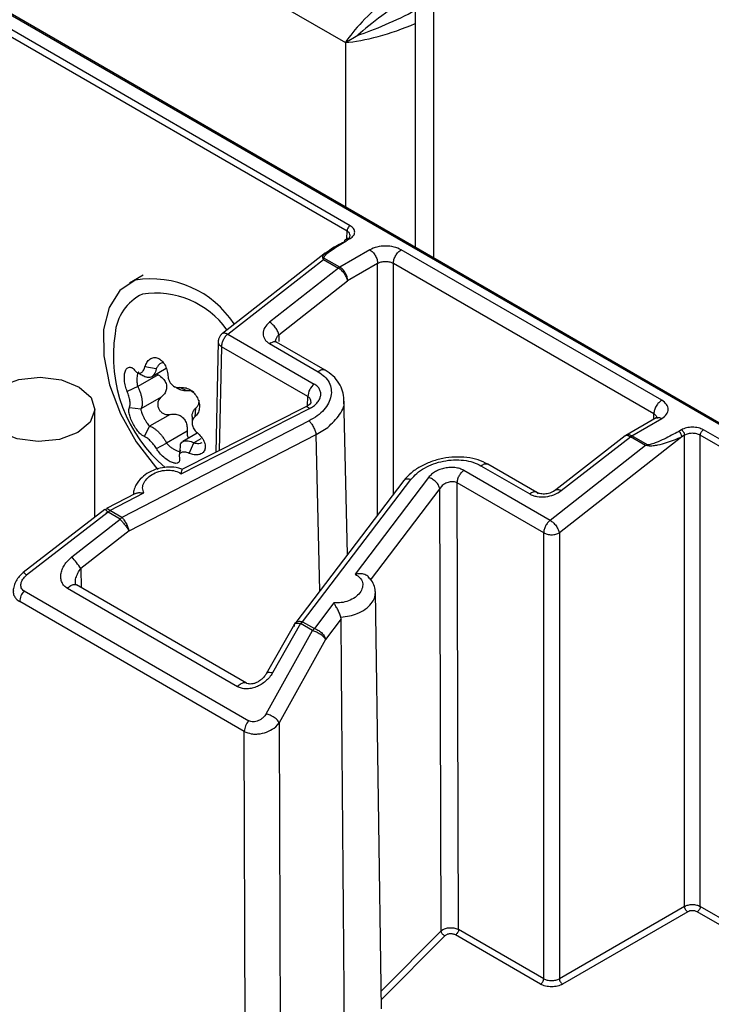
# Model space of a CAD drawing. Units: millimetres. Extents: x 0 to 210, y 0 to 297.
# Drawn here: x 148 to 150, y 107 to 109 of the extents above; entities that cross this region are included whole.
import ezdxf

# ---------------------------------------------------------------- set-up
doc = ezdxf.new("R2010")
doc.units = ezdxf.units.MM

msp = doc.modelspace()

# ---------------------------------------------------------------- linework, layer by layer
at = {"color": 7, "linetype": 'Continuous', "lineweight": 25}
for p, q in [((149.04003, 134.19609), (149.04003, 108.54308)), ((151.13445, 107.33061), (148.05643, 109.10751)), ((151.13449, 107.33397), (148.06141, 109.10802)), ((148.8938, 108.59193), (148.10434, 109.04768)), ((148.88673, 108.57978), (148.09727, 109.03552)), ((148.88304, 109.00324), (148.91133, 109.01957)), ((148.91251, 109.02065), (148.91251, 109.01994)), ((148.88774, 108.55986), (148.8938, 108.56336)), ((148.83878, 108.5307), (148.60703, 108.35023)), ((148.84333, 108.53424), (148.84173, 108.533)), ((148.93784, 108.53779), (148.87049, 108.49891)), ((149.59359, 108.20006), (149.00855, 108.53779)), ((148.61898, 108.34858), (148.8338, 108.51632)), ((148.8338, 108.51632), (148.83263, 108.51917)), ((148.8338, 108.51632), (148.83501, 108.51939)), ((148.8338, 108.51632), (148.86749, 108.49688)), ((148.87049, 108.49891), (148.83501, 108.51939)), ((148.95552, 108.50741), (148.88817, 108.46853)), ((149.57591, 108.16968), (148.99087, 108.50741)), ((148.86749, 108.49688), (148.71268, 108.37544)), ((148.87049, 108.49891), (148.86749, 108.49688)), ((148.42905, 108.4811), (148.39813, 108.46325)), ((148.73351, 108.34721), (148.88817, 108.46853)), ((148.59721, 108.33137), (148.5922, 108.08308)), ((148.61898, 108.34858), (148.81316, 108.23648)), ((148.83799, 108.26736), (148.72832, 108.33067)), ((148.7987, 108.2083), (148.60452, 108.3204)), ((148.7128, 108.32716), (148.82218, 108.26402)), ((148.45812, 108.27045), (148.43287, 108.27491)), ((148.4476, 108.25288), (148.48068, 108.27198)), ((148.46248, 108.25736), (148.41651, 108.23082)), ((148.41651, 108.23082), (148.39295, 108.21985)), ((148.52667, 108.2211), (148.51142, 108.2287)), ((148.46951, 108.20724), (148.42354, 108.1807)), ((148.88782, 107.85399), (148.87961, 108.20779)), ((148.32038, 107.93751), (148.32038, 108.17959)), ((148.39794, 108.18425), (148.42354, 108.1807)), ((148.51425, 108.03534), (148.80247, 108.18144)), ((148.79448, 108.18558), (148.51738, 108.04517)), ((148.54657, 108.18222), (148.54505, 108.16301)), ((148.80169, 108.15395), (148.38099, 107.93735)), ((148.48941, 108.16837), (148.44344, 108.14183)), ((149.5812, 108.16054), (149.51314, 108.12125)), ((149.52624, 108.12036), (149.59359, 108.15924)), ((149.58272, 108.16089), (149.58112, 108.16049)), ((148.43157, 108.11857), (148.44344, 108.14183)), ((148.52747, 108.1304), (148.4815, 108.10386)), ((148.81743, 108.12351), (148.8434, 108.13911)), ((149.63788, 108.13381), (149.63182, 108.13031)), ((150.5555, 107.63265), (149.68737, 108.13381)), ((148.39706, 107.90717), (148.81743, 108.12351)), ((148.55027, 108.12607), (148.51768, 108.10726)), ((149.51124, 108.11994), (149.35583, 107.99889)), ((149.63889, 108.11816), (149.36387, 107.90244)), ((149.36779, 107.99725), (149.52323, 108.11833)), ((149.52323, 108.11833), (149.52624, 108.12036)), ((149.55692, 108.09888), (149.52323, 108.11833)), ((149.56172, 108.09987), (149.52624, 108.12036)), ((149.64495, 108.12166), (149.63889, 108.11816)), ((149.64495, 107.06413), (149.64495, 108.12166)), ((149.6803, 107.06413), (149.6803, 108.12166)), ((150.54843, 107.6205), (149.6803, 108.12166)), ((148.4586, 108.0916), (148.4815, 108.10386)), ((148.53215, 108.08098), (148.54301, 108.10462)), ((149.55692, 108.09888), (149.34298, 107.93063)), ((149.56172, 108.09987), (149.55692, 108.09888)), ((149.56174, 108.09826), (149.55692, 108.09888)), ((149.34298, 107.93063), (149.1488, 108.04273)), ((149.18767, 108.05302), (149.29705, 107.98988)), ((149.31291, 107.99319), (149.20325, 108.0565)), ((149.01466, 108.02029), (148.77142, 107.70139)), ((148.78675, 107.70311), (149.03014, 108.02206)), ((149.07009, 108.02694), (148.90504, 107.80974)), ((149.09502, 108.0018), (148.93872, 107.7961)), ((149.09901, 108.00691), (149.09502, 108.0018)), ((149.09803, 107.0092), (149.09502, 108.0018)), ((149.13738, 107.01221), (149.13434, 108.01454)), ((149.32852, 107.90244), (149.13434, 108.01454)), ((148.41154, 107.99079), (148.34633, 107.95703)), ((148.35429, 107.95277), (148.43024, 107.99211)), ((148.3427, 107.95472), (148.15935, 107.81336)), ((148.35012, 107.94871), (148.16685, 107.80741)), ((148.26845, 107.84837), (148.37682, 107.93329)), ((148.35396, 107.95249), (148.35012, 107.94871)), ((148.37682, 107.93329), (148.35012, 107.94871)), ((148.38099, 107.93735), (148.35429, 107.95277)), ((148.38099, 107.93735), (148.37682, 107.93329)), ((148.39706, 107.90717), (148.28868, 107.82225)), ((149.32852, 106.90187), (149.32852, 107.90244)), ((149.36387, 107.90244), (149.36387, 106.90187)), ((148.28359, 107.81483), (148.28868, 107.82225)), ((148.64067, 107.55729), (148.2586, 107.77785)), ((148.66104, 107.56504), (148.27883, 107.78568)), ((148.16134, 107.77205), (148.66589, 107.48078)), ((148.96392, 106.83414), (148.95056, 107.77095)), ((148.65599, 107.45696), (148.15144, 107.74824)), ((148.85694, 107.74578), (148.81346, 107.68769)), ((148.87348, 107.7093), (148.87288, 107.71347)), ((148.76862, 107.69756), (148.70521, 107.58605)), ((148.78258, 107.69905), (148.71944, 107.58801)), ((148.78258, 107.69905), (148.78675, 107.70311)), ((148.80929, 107.68364), (148.78258, 107.69905)), ((148.78675, 107.70311), (148.81346, 107.68769)), ((148.87348, 107.7093), (148.83873, 107.66283)), ((148.7052, 107.49662), (148.80929, 107.68364)), ((148.81346, 107.68769), (148.80929, 107.68364)), ((148.83873, 107.66283), (148.73464, 107.47582)), ((148.83849, 107.66337), (148.83873, 107.66283)), ((148.72666, 107.46722), (148.73464, 107.47582)), ((148.73464, 107.47582), (148.73716, 106.64704)), ((148.65849, 106.63284), (148.65599, 107.45696)), ((149.64495, 107.06413), (149.36387, 106.90187)), ((149.65202, 107.05198), (149.37094, 106.88971)), ((149.09803, 107.0092), (149.10203, 107.01218)), ((149.32852, 106.90187), (149.13738, 107.01221)), ((149.32145, 106.88971), (149.13031, 107.00006))]:
    msp.add_line(p, q, dxfattribs=at)
at = {"color": 8, "linetype": 'Continuous', "lineweight": 25}
for p, q in [((149.08103, 134.19209), (149.08103, 108.51941)), ((145.92037, 110.71355), (148.88304, 109.00324)), ((148.88304, 109.00324), (148.88304, 108.6337)), ((148.88639, 108.56315), (148.88673, 108.57978)), ((148.89215, 108.57512), (148.88673, 108.57978)), ((148.95552, 107.94276), (148.95552, 108.50741)), ((148.99087, 107.98911), (148.99087, 108.50741)), ((148.73351, 108.34721), (148.73382, 108.33184)), ((148.60452, 108.3204), (148.59981, 108.08694)), ((148.79823, 108.18793), (148.7987, 108.2083)), ((149.57566, 108.15734), (149.57591, 108.16968)), ((148.5582, 108.11339), (148.54301, 108.10462)), ((148.82558, 107.77239), (148.81743, 108.12351)), ((148.34543, 107.94761), (148.35296, 107.95151)), ((148.28868, 107.82225), (148.28968, 107.77942)), ((149.88249, 106.93118), (149.67323, 107.05198)), ((149.89726, 106.93888), (149.6803, 107.06413)), ((149.09803, 107.0092), (148.96335, 106.87404)), ((149.1067, 106.99825), (148.96363, 106.85467))]:
    msp.add_line(p, q, dxfattribs=at)
at = {"color": 7, "linetype": 'Continuous', "lineweight": 25, "flags": 128}
for points in [[(148.41119, 108.46953), (148.37657, 108.44634), (148.35233, 108.40857), (148.34, 108.35859), (148.34036, 108.29954), (148.35337, 108.23513), (148.37823, 108.16941), (148.41338, 108.10651), (148.45659, 108.05038), (148.46145, 108.04507)], [(148.32036, 108.17829), (148.30998, 108.15078), (148.28216, 108.12765), (148.24113, 108.11243), (148.19313, 108.10744), (148.14547, 108.11343), (148.10541, 108.12949), (148.07905, 108.15318), (148.0704, 108.18089), (148.08078, 108.2084), (148.1086, 108.23152), (148.14963, 108.24674), (148.19763, 108.25174), (148.24529, 108.24575), (148.28535, 108.22969), (148.31171, 108.206), (148.32036, 108.17829)]]:
    msp.add_lwpolyline(points, dxfattribs=at)
at = {"color": 7, "linetype": 'Continuous', "lineweight": 25}
for centre, radius, start, end in [((148.44718, 108.25096), 0.22151, 32.92576, 99.35122), ((148.45686, 108.2446), 0.19612, 35.42422, 98.72762), ((148.47429, 108.34018), 0.10901, 115.65201, 175.26801), ((148.68934, 108.29939), 0.3275, 171.25725, 229.84605), ((148.72946, 108.30617), 0.0268, 120.17485, 128.44274), ((148.83785, 108.20601), 0.03922, 129.01539, 176.65805), ((148.14383, 107.73092), 0.17124, 32.23061, 43.30362), ((148.19026, 107.74606), 0.03888, 138.0474, 176.78807), ((148.69481, 107.45479), 0.03888, 138.0474, 176.78807)]:
    msp.add_arc(centre, radius, start, end, dxfattribs=at)
for major_axis, ratio, start_param, end_param in [((0.08897, 0.06396), 0.1105691, 0.9554423, 2.4059738), ((0.11066, 0.09727), 0.23459, 1.4381061, 2.4352981), ((0.09988, 0.04507), 0.1104314, 3.8771941, 5.2720136), ((0.13956, 0.0472), 0.2344603, 3.8478552, 5.0603319)]:
    msp.add_ellipse((148.98204, 109.06039), major_axis=major_axis, ratio=ratio, start_param=start_param, end_param=end_param, dxfattribs=at)
for points in [[(148.8938, 108.59193), (148.89288, 108.59128), (148.89104, 108.58998), (148.88871, 108.58677), (148.88707, 108.58316), (148.88684, 108.58091), (148.88673, 108.57978)], [(148.88774, 108.55986), (148.88682, 108.56027), (148.88498, 108.56109), (148.88265, 108.56057), (148.88101, 108.55885), (148.88078, 108.55687), (148.88067, 108.55587)], [(148.88673, 108.55937), (148.88684, 108.56037), (148.88707, 108.56235), (148.88871, 108.56407), (148.89104, 108.56459), (148.89288, 108.56377), (148.8938, 108.56336)], [(148.93785, 108.53779), (148.94014, 108.53616), (148.94474, 108.5329), (148.95056, 108.52489), (148.95466, 108.51586), (148.95523, 108.51023), (148.95552, 108.50741)], [(148.99087, 108.50741), (148.99116, 108.51023), (148.99174, 108.51586), (148.99584, 108.52489), (149.00165, 108.5329), (149.00625, 108.53616), (149.00855, 108.53779)], [(148.88817, 108.46853), (148.88788, 108.47135), (148.88731, 108.47698), (148.88321, 108.48601), (148.87739, 108.49402), (148.87279, 108.49728), (148.87049, 108.49891)], [(148.61898, 108.34858), (148.61702, 108.3468), (148.6131, 108.34322), (148.60843, 108.3358), (148.6052, 108.32781), (148.60474, 108.32287), (148.60452, 108.3204)], [(149.59359, 108.20006), (149.59129, 108.19843), (149.58669, 108.19517), (149.58088, 108.18716), (149.57678, 108.17813), (149.5762, 108.17249), (149.57591, 108.16968)], [(149.63889, 108.11816), (149.63877, 108.11929), (149.63854, 108.12154), (149.6369, 108.12515), (149.63458, 108.12836), (149.63274, 108.12966), (149.63182, 108.13031)], [(149.63788, 108.13381), (149.6388, 108.13316), (149.64064, 108.13186), (149.64297, 108.12865), (149.6446, 108.12504), (149.64484, 108.12279), (149.64495, 108.12166)], [(149.6803, 108.12166), (149.68042, 108.12279), (149.68065, 108.12504), (149.68229, 108.12865), (149.68462, 108.13186), (149.68645, 108.13316), (149.68737, 108.13381)], [(149.13434, 108.01454), (149.13456, 108.01701), (149.13502, 108.02196), (149.13825, 108.02994), (149.14292, 108.03736), (149.14684, 108.04094), (149.1488, 108.04273)], [(148.37682, 107.93329), (148.37856, 107.93142), (148.38202, 107.92766), (148.38779, 107.92052), (148.39318, 107.91325), (148.39577, 107.9092), (148.39706, 107.90717)], [(149.34298, 107.93063), (149.34102, 107.92884), (149.33711, 107.92526), (149.33243, 107.91784), (149.3292, 107.90985), (149.32875, 107.90491), (149.32852, 107.90244)], [(149.32852, 107.90244), (149.3311, 107.90128), (149.33627, 107.89897), (149.3462, 107.89798), (149.35613, 107.89897), (149.36129, 107.90128), (149.36387, 107.90244)], [(148.2586, 107.77785), (148.25985, 107.77917), (148.26234, 107.78182), (148.26503, 107.78355), (148.26638, 107.78442)], [(148.80929, 107.68364), (148.81215, 107.6827), (148.81788, 107.68083), (148.82661, 107.6758), (148.83403, 107.66994), (148.8367, 107.66614), (148.83803, 107.66424)], [(148.64845, 107.56385), (148.6471, 107.56299), (148.64441, 107.56125), (148.64192, 107.55861), (148.64067, 107.55729)], [(148.73464, 107.47582), (148.73416, 107.47677), (148.7332, 107.47867), (148.73063, 107.48178), (148.72735, 107.48491), (148.72343, 107.48796), (148.71905, 107.49078), (148.71441, 107.49324), (148.70969, 107.49529), (148.7067, 107.49618), (148.7052, 107.49662)], [(149.65202, 107.05198), (149.6511, 107.05263), (149.64926, 107.05393), (149.64694, 107.05714), (149.6453, 107.06075), (149.64507, 107.063), (149.64495, 107.06413)], [(149.6803, 107.06413), (149.68019, 107.063), (149.67996, 107.06075), (149.67832, 107.05714), (149.67599, 107.05393), (149.67415, 107.05263), (149.67323, 107.05198)], [(149.1067, 106.99825), (149.10558, 106.99875), (149.10332, 106.99974), (149.10047, 107.00255), (149.09846, 107.00588), (149.09818, 107.00809), (149.09803, 107.0092)], [(149.13738, 107.01221), (149.13726, 107.01108), (149.13703, 107.00883), (149.1354, 107.00522), (149.13307, 107.00201), (149.13123, 107.00071), (149.13031, 107.00006)], [(149.32145, 106.88971), (149.32237, 106.89037), (149.32421, 106.89167), (149.32654, 106.89487), (149.32818, 106.89848), (149.32841, 106.90074), (149.32852, 106.90187)], [(149.36387, 106.90187), (149.36399, 106.90074), (149.36422, 106.89848), (149.36586, 106.89487), (149.36819, 106.89167), (149.37003, 106.89037), (149.37094, 106.88971)]]:
    msp.add_open_spline(points, degree=3, dxfattribs=at)
for points, knots in [([(148.89215, 108.56408), (148.8931, 108.56592), (148.895, 108.56961), (148.8931, 108.57329), (148.89215, 108.57512)], [0, 0, 0, 0, 0.5000053, 1, 1, 1, 1]), ([(148.8938, 108.56336), (148.89667, 108.56545), (148.90241, 108.56962), (148.90487, 108.57765), (148.90241, 108.58567), (148.89667, 108.58985), (148.8938, 108.59193)], [0, 0, 0, 0, 0.2500261, 0.5, 0.7499738, 1, 1, 1, 1]), ([(148.83501, 108.51939), (148.8352, 108.52007), (148.83758, 108.52847), (148.85923, 108.54175), (148.87796, 108.55365), (148.88774, 108.55986)], [0, 0, 0, 0, 0.0400881, 0.4990343, 1, 1, 1, 1]), ([(148.84335, 108.53422), (148.84588, 108.5362), (148.85624, 108.54434), (148.87015, 108.55091), (148.88067, 108.55587)], [0, 0, 0, 0, 0.2444163, 1, 1, 1, 1]), ([(149.00855, 108.53779), (149.00339, 108.54016), (148.99306, 108.54489), (148.9732, 108.54692), (148.95334, 108.54489), (148.94301, 108.54016), (148.93785, 108.53779)], [0, 0, 0, 0, 0.2500259, 0.5, 0.7499741, 1, 1, 1, 1]), ([(148.83263, 108.51917), (148.83282, 108.51921), (148.83321, 108.51928), (148.83361, 108.51932), (148.83381, 108.51934)], [0, 0, 0, 0, 0.4995474, 1, 1, 1, 1]), ([(148.83381, 108.51934), (148.83401, 108.51936), (148.83441, 108.51939), (148.83481, 108.51939), (148.83501, 108.51939)], [0, 0, 0, 0, 0.5004526, 1, 1, 1, 1]), ([(148.95552, 108.50741), (148.9581, 108.50862), (148.96327, 108.51104), (148.9732, 108.51207), (148.98313, 108.51104), (148.98829, 108.50862), (148.99087, 108.50741)], [0, 0, 0, 0, 0.25001715, 0.5, 0.74998285, 1, 1, 1, 1]), ([(148.88817, 108.46853), (148.88754, 108.47097), (148.88656, 108.47473), (148.88365, 108.48024), (148.88088, 108.48446), (148.87768, 108.48842), (148.87321, 108.49304), (148.86974, 108.49536), (148.86749, 108.49688)], [0, 0, 0, 0, 0.2396147, 0.368462, 0.5, 0.631538, 0.7603853, 1, 1, 1, 1]), ([(148.71268, 108.37544), (148.70863, 108.37152), (148.70052, 108.36368), (148.69686, 108.34973), (148.70012, 108.3389), (148.70616, 108.33148), (148.7106, 108.32859), (148.7128, 108.32716)], [0, 0, 0, 0, 0.2497127, 0.4994021, 0.7490374, 0.8755031, 1, 1, 1, 1]), ([(148.73351, 108.34721), (148.73286, 108.34964), (148.73186, 108.35337), (148.72891, 108.35885), (148.72612, 108.36305), (148.72289, 108.367), (148.7184, 108.3716), (148.71494, 108.37393), (148.71268, 108.37544)], [0, 0, 0, 0, 0.23961448, 0.36846188, 0.5, 0.63153812, 0.76038552, 1, 1, 1, 1]), ([(148.607, 108.35017), (148.6055, 108.34887), (148.60243, 108.3462), (148.59912, 108.34044), (148.59716, 108.33385), (148.59741, 108.32927), (148.59753, 108.32695)], [0, 0, 0, 0, 0.2335978, 0.480573, 0.7375879, 1, 1, 1, 1]), ([(148.728, 108.33083), (148.72749, 108.33107), (148.72652, 108.33153), (148.72637, 108.33169), (148.7263, 108.33176)], [0, 0, 0, 0, 0.531613, 1, 1, 1, 1]), ([(148.43287, 108.27491), (148.43419, 108.27852), (148.43683, 108.28572), (148.44385, 108.29303), (148.45236, 108.29652), (148.46163, 108.29542), (148.47045, 108.28979), (148.47766, 108.28042), (148.48276, 108.26857), (148.48385, 108.25997), (148.48439, 108.25566)], [0, 0, 0, 0, 0.1249576, 0.2498282, 0.374694, 0.4996278, 0.6246661, 0.7497948, 0.8749333, 1, 1, 1, 1]), ([(148.39295, 108.21985), (148.39152, 108.2238), (148.38868, 108.23171), (148.38659, 108.24471), (148.38651, 108.25686), (148.38867, 108.2668), (148.39278, 108.27318), (148.39832, 108.27521), (148.40462, 108.27312), (148.40877, 108.26856), (148.41084, 108.26628)], [0, 0, 0, 0, 0.1249576, 0.2498282, 0.374694, 0.4996278, 0.6246661, 0.7497948, 0.8749333, 1, 1, 1, 1]), ([(148.41084, 108.26628), (148.41177, 108.26522), (148.41365, 108.26309), (148.41681, 108.26123), (148.42007, 108.26052), (148.4233, 108.26112), (148.42634, 108.26298), (148.42903, 108.26602), (148.43129, 108.27001), (148.43235, 108.27328), (148.43287, 108.27491)], [0, 0, 0, 0, 0.1249447, 0.2502473, 0.3747855, 0.4999701, 0.6251338, 0.7499303, 0.8751635, 1, 1, 1, 1]), ([(148.41942, 108.26343), (148.41916, 108.26337), (148.41799, 108.26308), (148.41631, 108.25982), (148.41483, 108.25394), (148.41439, 108.24639), (148.41489, 108.23829), (148.41597, 108.23332), (148.41651, 108.23082)], [0, 0, 0, 0, 0.0537099, 0.2391619, 0.424468, 0.6125409, 0.8046042, 1, 1, 1, 1]), ([(148.45812, 108.27045), (148.45755, 108.26825), (148.45642, 108.26382), (148.45361, 108.25844), (148.45007, 108.25431), (148.44588, 108.25172), (148.44126, 108.25093), (148.43757, 108.2513), (148.43552, 108.25241), (148.43507, 108.25266)], [0, 0, 0, 0, 0.1569687, 0.3157705, 0.4751021, 0.6355177, 0.7959599, 0.9549622, 1, 1, 1, 1]), ([(148.47441, 108.28374), (148.47354, 108.28389), (148.4708, 108.28435), (148.46619, 108.28198), (148.46133, 108.27734), (148.4592, 108.27276), (148.45812, 108.27045)], [0, 0, 0, 0, 0.1308516, 0.4148728, 0.7049201, 1, 1, 1, 1]), ([(148.82218, 108.26402), (148.82728, 108.26058), (148.83747, 108.25371), (148.8471, 108.24018), (148.852, 108.22523), (148.85151, 108.20938), (148.84587, 108.1935), (148.83529, 108.17845), (148.82065, 108.16471), (148.80801, 108.15754), (148.80169, 108.15395)], [0, 0, 0, 0, 0.1250115, 0.2499977, 0.3749822, 0.49999, 0.6249944, 0.7499808, 0.8749851, 1, 1, 1, 1]), ([(148.87975, 108.20136), (148.87916, 108.20778), (148.87797, 108.22066), (148.86935, 108.23885), (148.85616, 108.25535), (148.84365, 108.26357), (148.83741, 108.26767)], [0, 0, 0, 0, 0.2498248, 0.5016848, 0.7513193, 1, 1, 1, 1]), ([(148.41639, 108.26161), (148.41953, 108.26009), (148.4258, 108.25703), (148.43197, 108.25401), (148.43506, 108.2525)], [0, 0, 0, 0, 0.5004144, 1, 1, 1, 1]), ([(148.45941, 108.2597), (148.46013, 108.25905), (148.46108, 108.2582), (148.46221, 108.25752), (148.46248, 108.25736)], [0, 0, 0, 0, 0.75876059, 1, 1, 1, 1]), ([(148.46248, 108.25736), (148.46627, 108.25472), (148.47319, 108.2499), (148.47995, 108.24023), (148.4823, 108.23035), (148.48047, 108.22089), (148.47601, 108.21307), (148.47157, 108.20909), (148.46951, 108.20724)], [0, 0, 0, 0, 0.2067314, 0.3783321, 0.5508938, 0.7022719, 0.8618777, 1, 1, 1, 1]), ([(148.48439, 108.25566), (148.4846, 108.25375), (148.48503, 108.24992), (148.48688, 108.2444), (148.48958, 108.23935), (148.49311, 108.23503), (148.49727, 108.23167), (148.50187, 108.22945), (148.50668, 108.22833), (148.50984, 108.22858), (148.51142, 108.2287)], [0, 0, 0, 0, 0.1249447, 0.2502473, 0.3747855, 0.4999701, 0.6251338, 0.7499303, 0.8751635, 1, 1, 1, 1]), ([(148.39794, 108.18425), (148.39829, 108.18489), (148.39898, 108.18615), (148.39949, 108.18935), (148.39953, 108.19339), (148.39906, 108.1982), (148.39811, 108.20352), (148.39672, 108.20909), (148.39498, 108.21466), (148.39363, 108.21812), (148.39295, 108.21985)], [0, 0, 0, 0, 0.1249447, 0.2502473, 0.3747855, 0.4999701, 0.6251338, 0.7499303, 0.8751635, 1, 1, 1, 1]), ([(148.41651, 108.23082), (148.41764, 108.22848), (148.41992, 108.22379), (148.42273, 108.21617), (148.42493, 108.20848), (148.42635, 108.20105), (148.42693, 108.19424), (148.42663, 108.18842), (148.42555, 108.1837), (148.42421, 108.1817), (148.42354, 108.1807)], [0, 0, 0, 0, 0.1235041, 0.2484506, 0.373814, 0.5000301, 0.6262673, 0.7513715, 0.8763884, 1, 1, 1, 1]), ([(148.49918, 108.23081), (148.50119, 108.22972), (148.5052, 108.22754), (148.50935, 108.22529), (148.51142, 108.22416)], [0, 0, 0, 0, 0.5002799, 1, 1, 1, 1]), ([(148.51142, 108.2287), (148.51503, 108.22885), (148.52226, 108.22916), (148.53351, 108.2247), (148.54354, 108.21688), (148.55117, 108.20613), (148.55536, 108.19382), (148.5556, 108.18159), (148.55225, 108.1706), (148.54744, 108.16554), (148.54505, 108.16301)], [0, 0, 0, 0, 0.1249576, 0.2498282, 0.374694, 0.4996278, 0.6246661, 0.7497948, 0.8749333, 1, 1, 1, 1]), ([(148.52667, 108.2211), (148.52462, 108.22104), (148.5205, 108.22093), (148.51528, 108.22219), (148.51235, 108.22384), (148.51146, 108.22435)], [0, 0, 0, 0, 0.4074869, 0.8197326, 1, 1, 1, 1]), ([(148.5425, 108.21845), (148.54208, 108.21875), (148.53953, 108.22057), (148.53386, 108.22178), (148.52908, 108.22132), (148.52667, 108.2211)], [0, 0, 0, 0, 0.0896247, 0.5408974, 1, 1, 1, 1]), ([(148.80247, 108.18144), (148.80565, 108.18322), (148.81201, 108.18679), (148.81939, 108.19364), (148.8248, 108.20113), (148.82766, 108.20908), (148.82804, 108.21702), (148.82561, 108.22452), (148.82084, 108.23132), (148.81572, 108.23476), (148.81316, 108.23648)], [0, 0, 0, 0, 0.12512657, 0.25011188, 0.37509152, 0.49975539, 0.62489011, 0.74965887, 0.87472215, 1, 1, 1, 1]), ([(148.46951, 108.20724), (148.46763, 108.20542), (148.46386, 108.20176), (148.46129, 108.19416), (148.46157, 108.18634), (148.46431, 108.17938), (148.46879, 108.17381), (148.4746, 108.16983), (148.48141, 108.16772), (148.48648, 108.16778), (148.48913, 108.16831), (148.48941, 108.16837)], [0, 0, 0, 0, 0.1390056, 0.2787997, 0.4059133, 0.5210119, 0.6305803, 0.7410094, 0.857682, 0.9849073, 1, 1, 1, 1]), ([(148.54657, 108.18222), (148.54827, 108.18388), (148.55164, 108.18719), (148.55442, 108.19357), (148.55434, 108.19808), (148.55431, 108.20003)], [0, 0, 0, 0, 0.3656666, 0.7255416, 1, 1, 1, 1]), ([(149.59359, 108.15924), (149.59769, 108.16222), (149.60589, 108.16818), (149.6094, 108.17965), (149.60589, 108.19111), (149.59769, 108.19707), (149.59359, 108.20006)], [0, 0, 0, 0, 0.25002586, 0.49999996, 0.74997408, 1, 1, 1, 1]), ([(148.43157, 108.11857), (148.4297, 108.11942), (148.42596, 108.12113), (148.41899, 108.12806), (148.41185, 108.13754), (148.40524, 108.14889), (148.40003, 108.16061), (148.39691, 108.17117), (148.39597, 108.17969), (148.39729, 108.18273), (148.39794, 108.18425)], [0, 0, 0, 0, 0.1249576, 0.2498282, 0.374694, 0.4996278, 0.6246661, 0.7497948, 0.8749333, 1, 1, 1, 1]), ([(148.42354, 108.1807), (148.42345, 108.17998), (148.42328, 108.17855), (148.42455, 108.17397), (148.4269, 108.168), (148.43018, 108.16111), (148.43394, 108.15424), (148.43768, 108.14833), (148.44105, 108.14384), (148.44264, 108.1425), (148.44344, 108.14183)], [0, 0, 0, 0, 0.1284267, 0.2548194, 0.3785758, 0.5003613, 0.6220509, 0.7455575, 0.8716845, 1, 1, 1, 1]), ([(148.53891, 108.16358), (148.53886, 108.16436), (148.53868, 108.16746), (148.53989, 108.17232), (148.54239, 108.17796), (148.54516, 108.18079), (148.54657, 108.18222)], [0, 0, 0, 0, 0.1006678, 0.4014063, 0.6971583, 1, 1, 1, 1]), ([(148.80597, 108.19577), (148.80543, 108.19421), (148.80425, 108.19085), (148.79788, 108.18741), (148.79447, 108.18557)], [0, 0, 0, 0, 0.4638552, 1, 1, 1, 1]), ([(148.48941, 108.16837), (148.49363, 108.16887), (148.50136, 108.16981), (148.51244, 108.16623), (148.52061, 108.15942), (148.5256, 108.15007), (148.52776, 108.14021), (148.52756, 108.13351), (148.52747, 108.1304)], [0, 0, 0, 0, 0.2067348, 0.378335, 0.5508961, 0.702274, 0.8618801, 1, 1, 1, 1]), ([(148.54505, 108.16301), (148.54395, 108.16195), (148.54175, 108.15981), (148.53963, 108.15568), (148.53855, 108.15104), (148.53867, 108.14603), (148.53997, 108.14091), (148.5424, 108.13594), (148.54575, 108.13131), (148.54861, 108.12871), (148.55004, 108.12742)], [0, 0, 0, 0, 0.1249447, 0.2502473, 0.3747855, 0.4999701, 0.6251338, 0.7499303, 0.8751635, 1, 1, 1, 1]), ([(148.53874, 108.16363), (148.53873, 108.16118), (148.5387, 108.15629), (148.53867, 108.15146), (148.53865, 108.14904)], [0, 0, 0, 0, 0.4999533, 1, 1, 1, 1]), ([(148.80169, 108.15395), (148.80327, 108.15209), (148.80655, 108.14823), (148.81142, 108.13992), (148.81543, 108.13106), (148.81678, 108.12596), (148.81743, 108.12351)], [0, 0, 0, 0, 0.24086662, 0.50000117, 0.75914138, 1, 1, 1, 1]), ([(148.44344, 108.14183), (148.44479, 108.14149), (148.4475, 108.14081), (148.45236, 108.13814), (148.45761, 108.13431), (148.46306, 108.12935), (148.46843, 108.12352), (148.47343, 108.11712), (148.47794, 108.11045), (148.48031, 108.10605), (148.4815, 108.10386)], [0, 0, 0, 0, 0.1235041, 0.2484506, 0.373814, 0.5000301, 0.6262673, 0.7513715, 0.8763884, 1, 1, 1, 1]), ([(148.52747, 108.1304), (148.52742, 108.12743), (148.52732, 108.12176), (148.52938, 108.11689), (148.53036, 108.11458)], [0, 0, 0, 0, 0.5240261, 1, 1, 1, 1]), ([(149.63182, 108.13031), (149.62116, 108.12441), (149.60518, 108.11556), (149.58398, 108.1061), (149.57246, 108.10196), (149.56567, 108.10019), (149.5629, 108.09997), (149.56172, 108.09987)], [0, 0, 0, 0, 0.4999973, 0.7500119, 0.9056333, 0.9599275, 1, 1, 1, 1]), ([(149.68737, 108.13381), (149.68376, 108.13547), (149.67653, 108.13878), (149.66263, 108.1402), (149.64872, 108.13878), (149.6415, 108.13547), (149.63788, 108.13381)], [0, 0, 0, 0, 0.2500261, 0.5, 0.7499738, 1, 1, 1, 1]), ([(148.4586, 108.0916), (148.45763, 108.09308), (148.4557, 108.09604), (148.45224, 108.10063), (148.4485, 108.10508), (148.44462, 108.1092), (148.44081, 108.11276), (148.43725, 108.11558), (148.43406, 108.11764), (148.4324, 108.11826), (148.43157, 108.11857)], [0, 0, 0, 0, 0.1249447, 0.2502473, 0.3747855, 0.4999701, 0.6251338, 0.7499303, 0.8751635, 1, 1, 1, 1]), ([(148.51234, 108.09952), (148.51254, 108.10045), (148.51308, 108.10294), (148.51547, 108.10593), (148.51928, 108.10834), (148.52425, 108.10941), (148.53004, 108.10912), (148.53638, 108.1076), (148.54081, 108.10561), (148.54301, 108.10462)], [0, 0, 0, 0, 0.0902963, 0.2420408, 0.3948176, 0.5476199, 0.6990507, 0.8503758, 1, 1, 1, 1]), ([(148.55004, 108.12742), (148.55321, 108.12447), (148.55953, 108.11858), (148.5659, 108.10804), (148.56887, 108.09757), (148.56774, 108.08822), (148.56261, 108.08124), (148.55419, 108.07755), (148.5436, 108.07717), (148.53596, 108.07971), (148.53215, 108.08098)], [0, 0, 0, 0, 0.1249576, 0.2498282, 0.374694, 0.4996278, 0.6246661, 0.7497948, 0.8749333, 1, 1, 1, 1]), ([(149.56174, 108.09826), (149.56402, 108.09805), (149.56837, 108.09764), (149.57635, 108.09839), (149.58876, 108.10049), (149.61121, 108.10661), (149.62785, 108.11355), (149.63889, 108.11816)], [0, 0, 0, 0, 0.0728465, 0.1392222, 0.2662001, 0.513119, 1, 1, 1, 1]), ([(149.6803, 108.12166), (149.67772, 108.12285), (149.67256, 108.12524), (149.66263, 108.12626), (149.6527, 108.12524), (149.64753, 108.12285), (149.64495, 108.12166)], [0, 0, 0, 0, 0.25000032, 0.49998894, 0.74998308, 1, 1, 1, 1]), ([(148.51011, 108.07235), (148.51054, 108.06976), (148.51139, 108.06456), (148.50864, 108.05972), (148.50303, 108.0579), (148.49477, 108.0596), (148.48494, 108.06464), (148.47484, 108.07234), (148.46546, 108.08171), (148.46088, 108.08831), (148.4586, 108.0916)], [0, 0, 0, 0, 0.1249576, 0.2498282, 0.374694, 0.4996278, 0.6246661, 0.7497948, 0.8749333, 1, 1, 1, 1]), ([(148.4815, 108.10386), (148.48316, 108.10208), (148.48644, 108.09856), (148.49272, 108.09343), (148.4992, 108.08916), (148.50523, 108.08626), (148.50991, 108.08517), (148.51279, 108.08583), (148.51302, 108.08755), (148.51313, 108.08837)], [0, 0, 0, 0, 0.1508738, 0.2983487, 0.4422886, 0.5837383, 0.7251445, 0.8689703, 1, 1, 1, 1]), ([(148.51218, 108.09963), (148.5118, 108.09598), (148.51104, 108.08868), (148.51025, 108.08129), (148.50985, 108.07759)], [0, 0, 0, 0, 0.4995376, 1, 1, 1, 1]), ([(148.54301, 108.10462), (148.54555, 108.10406), (148.55058, 108.10294), (148.55712, 108.10333), (148.56007, 108.10494), (148.56128, 108.10561)], [0, 0, 0, 0, 0.3740895, 0.7422539, 1, 1, 1, 1]), ([(149.56172, 108.09987), (149.56172, 108.09975), (149.56173, 108.09952), (149.56173, 108.09925), (149.56173, 108.09912)], [0, 0, 0, 0, 0.4995474, 1, 1, 1, 1]), ([(149.56173, 108.09912), (149.56173, 108.09898), (149.56174, 108.09871), (149.56174, 108.09841), (149.56174, 108.09826)], [0, 0, 0, 0, 0.5004526, 1, 1, 1, 1]), ([(148.53215, 108.08098), (148.53046, 108.08161), (148.52709, 108.08287), (148.52231, 108.0838), (148.51801, 108.08391), (148.51443, 108.08312), (148.51174, 108.08146), (148.51009, 108.07901), (148.50944, 108.07596), (148.50989, 108.07355), (148.51011, 108.07235)], [0, 0, 0, 0, 0.1249447, 0.2502473, 0.3747855, 0.4999701, 0.6251335, 0.7499301, 0.8751633, 1, 1, 1, 1]), ([(149.2029, 108.05668), (149.19595, 108.0601), (149.18202, 108.06695), (149.15647, 108.07219), (149.1293, 108.07332), (149.1016, 108.07003), (149.07491, 108.06262), (149.05071, 108.05147), (149.02965, 108.0373), (149.01964, 108.02595), (149.01461, 108.02025)], [0, 0, 0, 0, 0.125385, 0.2511219, 0.3764806, 0.5013385, 0.6263771, 0.7510229, 0.8750365, 1, 1, 1, 1]), ([(149.03014, 108.02206), (149.03437, 108.02686), (149.04283, 108.03646), (149.06056, 108.04841), (149.08087, 108.05784), (149.10319, 108.06409), (149.12629, 108.06689), (149.14891, 108.06595), (149.17021, 108.06162), (149.18185, 108.05589), (149.18767, 108.05302)], [0, 0, 0, 0, 0.1250211, 0.2500252, 0.3750106, 0.5000147, 0.625021, 0.7500051, 0.8749916, 1, 1, 1, 1]), ([(148.51779, 108.045), (148.5148, 108.04606), (148.5051, 108.04953), (148.48749, 108.05093), (148.46883, 108.04866), (148.45394, 108.04425), (148.43976, 108.03762), (148.42437, 108.02646), (148.41334, 108.01218), (148.40756, 107.99862), (148.4069, 107.99148), (148.4066, 107.98823)], [0, 0, 0, 0, 0.0696128, 0.2264143, 0.3500174, 0.4417546, 0.5372818, 0.6646011, 0.8264256, 0.921011, 1, 1, 1, 1]), ([(148.43024, 107.99211), (148.42896, 107.99583), (148.42639, 108.00329), (148.43, 108.01552), (148.43863, 108.02674), (148.45176, 108.03588), (148.46784, 108.04189), (148.48503, 108.04398), (148.5017, 108.04211), (148.51007, 108.03759), (148.51425, 108.03534)], [0, 0, 0, 0, 0.1250071, 0.2500657, 0.3751462, 0.500205, 0.625214, 0.7501668, 0.875081, 1, 1, 1, 1]), ([(148.51425, 108.03534), (148.51479, 108.03768), (148.51588, 108.04238), (148.51681, 108.04519), (148.51734, 108.04514), (148.5174, 108.04513)], [0, 0, 0, 0, 0.4691286, 0.9379917, 1, 1, 1, 1]), ([(149.1488, 108.04273), (149.14592, 108.04416), (149.14012, 108.04705), (149.12941, 108.04915), (149.11805, 108.04961), (149.10651, 108.04813), (149.09534, 108.04496), (149.08522, 108.04016), (149.07634, 108.03416), (149.07217, 108.02934), (149.07009, 108.02694)], [0, 0, 0, 0, 0.1238538, 0.2500195, 0.3749074, 0.4999907, 0.624414, 0.7499522, 0.8757867, 1, 1, 1, 1]), ([(149.09502, 108.0018), (149.0944, 108.0042), (149.09345, 108.0079), (149.09004, 108.01306), (149.08672, 108.01691), (149.08278, 108.02038), (149.07724, 108.02424), (149.07291, 108.02588), (149.07009, 108.02694)], [0, 0, 0, 0, 0.2389452, 0.3680317, 0.5, 0.6319683, 0.7610548, 1, 1, 1, 1]), ([(149.13434, 108.01454), (149.13314, 108.01515), (149.13071, 108.0164), (149.12628, 108.01732), (149.12137, 108.01747), (149.11467, 108.01648), (149.1064, 108.01334), (149.10147, 108.00905), (149.09901, 108.00691)], [0, 0, 0, 0, 0.1183085, 0.2408, 0.3681844, 0.501093, 0.7504903, 1, 1, 1, 1]), ([(149.29705, 107.98988), (149.29948, 107.98864), (149.30439, 107.98613), (149.31619, 107.98324), (149.33255, 107.98275), (149.35242, 107.98735), (149.36267, 107.99395), (149.36779, 107.99725)], [0, 0, 0, 0, 0.1243606, 0.2509808, 0.5006258, 0.750301, 1, 1, 1, 1]), ([(149.35583, 107.99889), (149.35246, 107.99671), (149.34582, 107.9924), (149.33352, 107.98948), (149.32153, 107.98952), (149.31533, 107.99222), (149.31225, 107.99355)], [0, 0, 0, 0, 0.2594251, 0.5119255, 0.7581552, 1, 1, 1, 1]), ([(148.41172, 107.99045), (148.41238, 107.99091), (148.41475, 107.99256), (148.42128, 107.99305), (148.42725, 107.99242), (148.43024, 107.99211)], [0, 0, 0, 0, 0.1616034, 0.5808038, 1, 1, 1, 1]), ([(148.38099, 107.93735), (148.38258, 107.93549), (148.38587, 107.93164), (148.39081, 107.9234), (148.39493, 107.91463), (148.39637, 107.9096), (148.39706, 107.90717)], [0, 0, 0, 0, 0.2409233, 0.5, 0.7590766, 1, 1, 1, 1]), ([(149.34298, 107.93063), (149.34524, 107.92911), (149.34871, 107.92679), (149.3532, 107.92219), (149.35644, 107.91825), (149.35923, 107.91406), (149.3622, 107.90859), (149.36321, 107.90486), (149.36387, 107.90244)], [0, 0, 0, 0, 0.2396144, 0.3684618, 0.5, 0.6315382, 0.7603856, 1, 1, 1, 1]), ([(148.2586, 107.77785), (148.25608, 107.77962), (148.25099, 107.78319), (148.24613, 107.79093), (148.24364, 107.79992), (148.2438, 107.80989), (148.24653, 107.82027), (148.25172, 107.83049), (148.25898, 107.84018), (148.26529, 107.84564), (148.26845, 107.84837)], [0, 0, 0, 0, 0.1178315, 0.2371564, 0.3589278, 0.483555, 0.6108501, 0.7401011, 0.8702301, 1, 1, 1, 1]), ([(148.15941, 107.8134), (148.15631, 107.8107), (148.15005, 107.80527), (148.14299, 107.79479), (148.13804, 107.78355), (148.13726, 107.776), (148.13687, 107.77219)], [0, 0, 0, 0, 0.244929, 0.4931668, 0.7445789, 1, 1, 1, 1]), ([(148.16134, 107.77205), (148.16001, 107.77301), (148.15734, 107.77492), (148.15495, 107.77903), (148.15388, 107.78374), (148.15424, 107.78878), (148.15585, 107.79392), (148.1594, 107.80055), (148.16388, 107.80468), (148.16685, 107.80741)], [0, 0, 0, 0, 0.1251459, 0.2502112, 0.3723642, 0.5007088, 0.6232893, 0.750967, 1, 1, 1, 1]), ([(148.90504, 107.80974), (148.90899, 107.8073), (148.9169, 107.80242), (148.9224, 107.79149), (148.92227, 107.77955), (148.91629, 107.76769), (148.90533, 107.75729), (148.89064, 107.74958), (148.87367, 107.74508), (148.86251, 107.74555), (148.85694, 107.74578)], [0, 0, 0, 0, 0.1248998, 0.249853, 0.3748743, 0.4999452, 0.6250271, 0.7500786, 0.8750715, 1, 1, 1, 1]), ([(148.93532, 107.80302), (148.93518, 107.80323), (148.93419, 107.80464), (148.93122, 107.80669), (148.92523, 107.80966), (148.9161, 107.81144), (148.90873, 107.81031), (148.90504, 107.80974)], [0, 0, 0, 0, 0.0278243, 0.1903694, 0.3527882, 0.6763085, 1, 1, 1, 1]), ([(148.9506, 107.76853), (148.95011, 107.77314), (148.94914, 107.78241), (148.94356, 107.79432), (148.93744, 107.80036), (148.93501, 107.80276)], [0, 0, 0, 0, 0.37311092, 0.75144354, 1, 1, 1, 1]), ([(148.27782, 107.78617), (148.27765, 107.78641), (148.2774, 107.78677), (148.27655, 107.78879), (148.2766, 107.79101), (148.27662, 107.79212)], [0, 0, 0, 0, 0.5215197, 0.7612122, 1, 1, 1, 1]), ([(148.87288, 107.71347), (148.87245, 107.71485), (148.87158, 107.71762), (148.86914, 107.72362), (148.86543, 107.73117), (148.86079, 107.73936), (148.85822, 107.74364), (148.85694, 107.74578)], [0, 0, 0, 0, 0.12532249, 0.25069443, 0.5002378, 0.75008668, 1, 1, 1, 1]), ([(148.76869, 107.69264), (148.76817, 107.69421), (148.76753, 107.69617), (148.76866, 107.6972), (148.76888, 107.69741)], [0, 0, 0, 0, 0.803722, 1, 1, 1, 1]), ([(148.76869, 107.69264), (148.7687, 107.69466), (148.76872, 107.69884), (148.77263, 107.70297), (148.7789, 107.70475), (148.7842, 107.70364), (148.78675, 107.70311)], [0, 0, 0, 0, 0.2409234, 0.5, 0.7590767, 1, 1, 1, 1]), ([(148.88102, 106.79142), (148.88063, 106.83881), (148.87863, 107.07578), (148.87611, 107.38173), (148.87403, 107.64033), (148.87348, 107.7093)], [0, 0, 0, 0, 0.15493, 0.7746499, 1, 1, 1, 1]), ([(148.81346, 107.68769), (148.81608, 107.68673), (148.82155, 107.6847), (148.82939, 107.67886), (148.83565, 107.67172), (148.83747, 107.66693), (148.83835, 107.66461)], [0, 0, 0, 0, 0.23715499, 0.49486978, 0.75543621, 1, 1, 1, 1]), ([(148.71944, 107.58801), (148.71731, 107.58469), (148.71305, 107.57804), (148.70413, 107.56931), (148.69397, 107.56194), (148.68278, 107.55647), (148.67125, 107.55303), (148.65998, 107.55203), (148.64937, 107.55318), (148.64356, 107.55592), (148.64067, 107.55729)], [0, 0, 0, 0, 0.12998183, 0.25989325, 0.38929934, 0.51643896, 0.64122456, 0.76284384, 0.88209796, 1, 1, 1, 1]), ([(148.7062, 107.58743), (148.70464, 107.58508), (148.70154, 107.5804), (148.6955, 107.57436), (148.68895, 107.56943), (148.68219, 107.56586), (148.67566, 107.56372), (148.66967, 107.56301), (148.66431, 107.56354), (148.66134, 107.56493), (148.65989, 107.5656)], [0, 0, 0, 0, 0.147468, 0.2931297, 0.4336701, 0.5661274, 0.6884607, 0.8001601, 0.9027671, 1, 1, 1, 1]), ([(148.7052, 107.49662), (148.703, 107.49345), (148.6997, 107.48869), (148.69317, 107.48378), (148.68778, 107.48087), (148.682, 107.47893), (148.67619, 107.47817), (148.67056, 107.47863), (148.66746, 107.48006), (148.66589, 107.48078)], [0, 0, 0, 0, 0.2490988, 0.3738211, 0.4993094, 0.6240792, 0.7496406, 0.873364, 1, 1, 1, 1]), ([(148.65599, 107.45696), (148.66101, 107.45481), (148.66869, 107.45152), (148.68148, 107.45068), (148.69475, 107.45168), (148.71149, 107.45636), (148.7216, 107.4636), (148.72666, 107.46722)], [0, 0, 0, 0, 0.2404564, 0.3680773, 0.5005699, 0.7502661, 1, 1, 1, 1]), ([(149.64495, 107.06413), (149.64753, 107.0653), (149.6527, 107.06764), (149.66263, 107.06865), (149.67256, 107.06764), (149.67772, 107.0653), (149.6803, 107.06413)], [0, 0, 0, 0, 0.2500088, 0.5000097, 0.7500057, 1, 1, 1, 1]), ([(149.67323, 107.05198), (149.67168, 107.05269), (149.66858, 107.05411), (149.66263, 107.05471), (149.65666, 107.05413), (149.65357, 107.0527), (149.65202, 107.05198)], [0, 0, 0, 0, 0.2499316, 0.499793, 0.7491185, 1, 1, 1, 1]), ([(149.10203, 107.01218), (149.10453, 107.01332), (149.10958, 107.01563), (149.11943, 107.01673), (149.12764, 107.01586), (149.1336, 107.01412), (149.13612, 107.01285), (149.13738, 107.01221)], [0, 0, 0, 0, 0.24299323, 0.49043888, 0.74233802, 0.87060357, 1, 1, 1, 1]), ([(149.13031, 107.00006), (149.12943, 107.0005), (149.1277, 107.00137), (149.12452, 107.00221), (149.12117, 107.00264), (149.11769, 107.00259), (149.11434, 107.00211), (149.11129, 107.00119), (149.10863, 106.99991), (149.10735, 106.99881), (149.1067, 106.99825)], [0, 0, 0, 0, 0.1272432, 0.2500465, 0.3765048, 0.5000374, 0.6264943, 0.7500282, 0.874256, 1, 1, 1, 1]), ([(149.32852, 106.90187), (149.3311, 106.90067), (149.33627, 106.89829), (149.3462, 106.89727), (149.35613, 106.89828), (149.36129, 106.90067), (149.36387, 106.90187)], [0, 0, 0, 0, 0.2500011, 0.4999903, 0.7499843, 1, 1, 1, 1]), ([(149.37094, 106.88971), (149.36733, 106.88806), (149.3601, 106.88474), (149.3462, 106.88332), (149.3323, 106.88474), (149.32507, 106.88806), (149.32145, 106.88971)], [0, 0, 0, 0, 0.2500262, 0.5, 0.7499739, 1, 1, 1, 1])]:
    msp.add_open_spline(points, degree=3, knots=knots, dxfattribs=at)
at = {"color": 8, "linetype": 'Continuous', "lineweight": 25}
for points, knots in [([(148.83263, 108.51917), (148.83253, 108.52034), (148.83216, 108.52463), (148.83709, 108.52968), (148.84185, 108.53312), (148.84335, 108.53422)], [0, 0, 0, 0, 0.2048679, 0.7480719, 1, 1, 1, 1]), ([(148.60709, 108.35016), (148.60723, 108.35029), (148.60794, 108.35095), (148.60983, 108.35131), (148.61348, 108.35124), (148.61681, 108.34963), (148.61898, 108.34858)], [0, 0, 0, 0, 0.0571387, 0.3051832, 0.5481537, 1, 1, 1, 1]), ([(148.59732, 108.33034), (148.59765, 108.32855), (148.59833, 108.32485), (148.60241, 108.32192), (148.60452, 108.3204)], [0, 0, 0, 0, 0.4829165, 1, 1, 1, 1]), ([(148.71599, 108.32934), (148.71824, 108.33029), (148.72273, 108.3322), (148.72716, 108.33204), (148.72845, 108.33057), (148.72847, 108.33055)], [0, 0, 0, 0, 0.49638984, 0.99277968, 1, 1, 1, 1]), ([(148.72632, 108.33176), (148.72631, 108.33182), (148.72595, 108.33439), (148.72726, 108.33821), (148.73002, 108.34335), (148.73215, 108.3457), (148.73351, 108.34721)], [0, 0, 0, 0, 0.0109639, 0.502163, 0.680703, 1, 1, 1, 1]), ([(148.83736, 108.26757), (148.83711, 108.26773), (148.83599, 108.26847), (148.83343, 108.26874), (148.82985, 108.26828), (148.826, 108.26675), (148.82345, 108.26493), (148.82218, 108.26402)], [0, 0, 0, 0, 0.06535432, 0.29901574, 0.53267716, 0.76633858, 1, 1, 1, 1]), ([(148.80597, 108.19569), (148.8059, 108.19704), (148.80578, 108.1997), (148.80425, 108.20322), (148.80195, 108.20619), (148.79977, 108.2076), (148.7987, 108.2083)], [0, 0, 0, 0, 0.26391645, 0.51859322, 0.76348155, 1, 1, 1, 1]), ([(148.8434, 108.13911), (148.85312, 108.14842), (148.87257, 108.16707), (148.88289, 108.19072), (148.87953, 108.20137), (148.87941, 108.20175)], [0, 0, 0, 0, 0.4905995, 0.9819565, 1, 1, 1, 1]), ([(148.7945, 108.18555), (148.79497, 108.18571), (148.79593, 108.18602), (148.79849, 108.18515), (148.80091, 108.1829), (148.80247, 108.18144)], [0, 0, 0, 0, 0.2526851, 0.5148047, 1, 1, 1, 1]), ([(149.57591, 108.16968), (149.57801, 108.16821), (149.58221, 108.16528), (149.5829, 108.16147), (149.58324, 108.15956)], [0, 0, 0, 0, 0.5000392, 1, 1, 1, 1]), ([(149.58111, 108.16045), (149.58112, 108.16048), (149.58242, 108.16194), (149.58685, 108.1621), (149.59134, 108.16019), (149.59359, 108.15924)], [0, 0, 0, 0, 0.00722032, 0.50361016, 1, 1, 1, 1]), ([(149.52323, 108.11833), (149.52106, 108.11937), (149.51772, 108.12098), (149.51406, 108.12102), (149.51215, 108.12065), (149.51143, 108.11999), (149.5113, 108.11987)], [0, 0, 0, 0, 0.4531575, 0.6968325, 0.945596, 1, 1, 1, 1]), ([(149.52624, 108.12036), (149.52391, 108.12143), (149.5193, 108.12355), (149.51568, 108.12228), (149.51389, 108.12165)], [0, 0, 0, 0, 0.5034279, 1, 1, 1, 1]), ([(149.18767, 108.05302), (149.18894, 108.05393), (149.19149, 108.05576), (149.19534, 108.05728), (149.19892, 108.05776), (149.20164, 108.05742), (149.2029, 108.05657), (149.20328, 108.05631)], [0, 0, 0, 0, 0.2250539, 0.4501079, 0.6751618, 0.9002158, 1, 1, 1, 1]), ([(149.03014, 108.02206), (149.02761, 108.02257), (149.02235, 108.02363), (149.01695, 108.02259), (149.01539, 108.02054), (149.01499, 108.02002)], [0, 0, 0, 0, 0.4100605, 0.8512263, 1, 1, 1, 1]), ([(149.35555, 107.99853), (149.35579, 107.99876), (149.35659, 107.99954), (149.35862, 107.99998), (149.36229, 107.9999), (149.36562, 107.9983), (149.36779, 107.99725)], [0, 0, 0, 0, 0.09895928, 0.33600168, 0.56819519, 1, 1, 1, 1]), ([(148.34294, 107.95443), (148.34295, 107.95457), (148.343, 107.95527), (148.34536, 107.95359), (148.34853, 107.95034), (148.35012, 107.94871)], [0, 0, 0, 0, 0.11732, 0.55866, 1, 1, 1, 1]), ([(148.34488, 107.95443), (148.34529, 107.95553), (148.3461, 107.95772), (148.34935, 107.95724), (148.35223, 107.95469), (148.35362, 107.95346)], [0, 0, 0, 0, 0.3424187, 0.6831163, 1, 1, 1, 1]), ([(148.16685, 107.80741), (148.16595, 107.80834), (148.16415, 107.81022), (148.162, 107.81215), (148.16042, 107.81325), (148.15955, 107.81361), (148.15944, 107.81333), (148.15942, 107.81328)], [0, 0, 0, 0, 0.2349596, 0.4699193, 0.7048789, 0.9398385, 1, 1, 1, 1]), ([(148.27667, 107.79195), (148.27666, 107.79225), (148.27649, 107.79621), (148.2784, 107.80429), (148.28186, 107.81132), (148.28359, 107.81483)], [0, 0, 0, 0, 0.0396646, 0.5196256, 1, 1, 1, 1]), ([(148.26638, 107.78442), (148.26862, 107.78537), (148.27312, 107.78728), (148.27754, 107.78712), (148.27884, 107.78566), (148.27886, 107.78563)], [0, 0, 0, 0, 0.4963898, 0.9927797, 1, 1, 1, 1]), ([(148.1372, 107.77256), (148.13709, 107.77115), (148.13676, 107.76687), (148.13919, 107.76029), (148.14399, 107.75332), (148.14899, 107.74991), (148.15144, 107.74824)], [0, 0, 0, 0, 0.14594934, 0.44276775, 0.72717277, 1, 1, 1, 1]), ([(148.87288, 107.71347), (148.8794, 107.7141), (148.89221, 107.71536), (148.91131, 107.72151), (148.92863, 107.73083), (148.9416, 107.74299), (148.94943, 107.756), (148.95011, 107.76451), (148.95044, 107.76872)], [0, 0, 0, 0, 0.1609395, 0.3157371, 0.4991224, 0.6809768, 0.8421072, 1, 1, 1, 1]), ([(148.76888, 107.69741), (148.76937, 107.69815), (148.77053, 107.69987), (148.77539, 107.70057), (148.78019, 107.69956), (148.78258, 107.69905)], [0, 0, 0, 0, 0.2742549, 0.6371275, 1, 1, 1, 1]), ([(148.71944, 107.58801), (148.71705, 107.58852), (148.71225, 107.58953), (148.70739, 107.58883), (148.70623, 107.58711), (148.70574, 107.58637)], [0, 0, 0, 0, 0.3628725, 0.7257451, 1, 1, 1, 1]), ([(148.65988, 107.56532), (148.65837, 107.56583), (148.65503, 107.56695), (148.65078, 107.56495), (148.64845, 107.56385)], [0, 0, 0, 0, 0.4524782, 1, 1, 1, 1])]:
    msp.add_open_spline(points, degree=3, knots=knots, dxfattribs=at)
msp.add_open_spline([(149.31618, 107.98967), (149.31555, 107.9906), (149.3143, 107.99247), (149.31155, 107.99405), (149.30833, 107.99465), (149.30471, 107.99413), (149.30087, 107.99261), (149.29832, 107.99079), (149.29705, 107.98988)], degree=3, dxfattribs=at)

doc.saveas('drawing.dxf')
